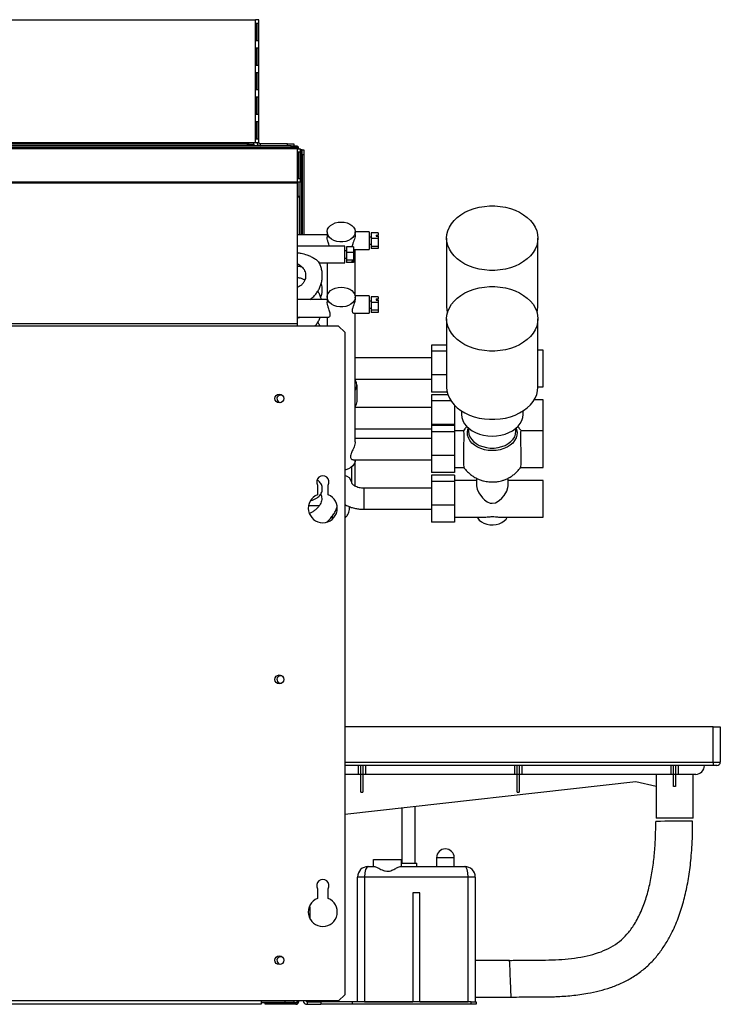
# Model space of a CAD drawing. Units: millimetres. Extents: x 376 to 4607, y 402 to 2585.
# Drawn here: x 3259 to 3658, y 1248 to 1808 of the extents above; entities that cross this region are included whole.
import ezdxf

# ---------------------------------------------------------------- set-up
doc = ezdxf.new("R2010")
doc.units = ezdxf.units.MM

msp = doc.modelspace()

# ---------------------------------------------------------------- linework, layer by layer
at = {"color": 7, "linetype": 'Continuous', "lineweight": 25}
for p, q in [((2995.07, 1808.49), (3393.47, 1808.49)), ((3393.47, 1738.49), (3393.47, 1808.49)), ((3395.27, 1808.49), (3393.47, 1808.49)), ((3393.7, 1806.49), (3395.26, 1806.49)), ((3393.7, 1796.49), (3393.7, 1806.49)), ((3394.26, 1806.49), (3394.26, 1796.49)), ((3395.26, 1806.49), (3395.26, 1796.49)), ((3395.27, 1738.49), (3395.27, 1808.49)), ((3395.26, 1796.49), (3393.7, 1796.49)), ((3393.7, 1792.49), (3395.26, 1792.49)), ((3393.7, 1782.49), (3393.7, 1792.49)), ((3394.26, 1792.49), (3394.26, 1782.49)), ((3395.26, 1792.49), (3395.26, 1782.49)), ((3395.26, 1782.49), (3393.7, 1782.49)), ((3393.7, 1778.49), (3395.26, 1778.49)), ((3393.7, 1768.49), (3393.7, 1778.49)), ((3394.26, 1778.49), (3394.26, 1768.49)), ((3395.26, 1778.49), (3395.26, 1768.49)), ((3395.26, 1768.49), (3393.7, 1768.49)), ((3393.7, 1764.49), (3395.26, 1764.49)), ((3393.7, 1754.49), (3393.7, 1764.49)), ((3394.26, 1764.49), (3394.26, 1754.49)), ((3395.26, 1764.49), (3395.26, 1754.49)), ((3395.26, 1754.49), (3393.7, 1754.49)), ((3393.7, 1750.49), (3395.26, 1750.49)), ((3393.7, 1740.49), (3393.7, 1750.49)), ((3394.26, 1750.49), (3394.26, 1740.49)), ((3395.26, 1750.49), (3395.26, 1740.49)), ((3395.26, 1740.49), (3393.7, 1740.49)), ((3413.74, 1736.69), (2974.81, 1736.69)), ((3413.74, 1735.69), (2974.81, 1735.69)), ((3392.47, 1738.39), (2996.07, 1738.39)), ((3388.94, 1737.59), (2999.61, 1737.59)), ((3259.67, 1738.29), (3269.67, 1738.29)), ((3259.67, 1737.6), (3259.67, 1738.29)), ((3259.67, 1738.17), (3269.67, 1738.17)), ((3269.67, 1737.6), (3259.67, 1737.6)), ((3269.67, 1738.29), (3269.67, 1737.6)), ((3270.57, 1738.29), (3280.57, 1738.29)), ((3270.57, 1737.6), (3270.57, 1738.29)), ((3270.57, 1738.17), (3280.57, 1738.17)), ((3280.57, 1737.6), (3270.57, 1737.6)), ((3280.57, 1738.29), (3280.57, 1737.6)), ((3281.47, 1738.29), (3291.47, 1738.29)), ((3281.47, 1737.6), (3281.47, 1738.29)), ((3281.47, 1738.17), (3291.47, 1738.17)), ((3291.47, 1737.6), (3281.47, 1737.6)), ((3291.47, 1738.29), (3291.47, 1737.6)), ((3292.37, 1738.29), (3302.37, 1738.29)), ((3292.37, 1737.6), (3292.37, 1738.29)), ((3292.37, 1738.17), (3302.37, 1738.17)), ((3302.37, 1737.6), (3292.37, 1737.6)), ((3302.37, 1738.29), (3302.37, 1737.6)), ((3303.27, 1738.29), (3313.27, 1738.29)), ((3303.27, 1737.6), (3303.27, 1738.29)), ((3303.27, 1738.17), (3313.27, 1738.17)), ((3313.27, 1737.6), (3303.27, 1737.6)), ((3313.27, 1738.29), (3313.27, 1737.6)), ((3314.17, 1738.29), (3324.17, 1738.29)), ((3314.17, 1737.6), (3314.17, 1738.29)), ((3314.17, 1738.17), (3324.17, 1738.17)), ((3324.17, 1737.6), (3314.17, 1737.6)), ((3324.17, 1738.29), (3324.17, 1737.6)), ((3325.07, 1738.29), (3335.07, 1738.29)), ((3325.07, 1737.6), (3325.07, 1738.29)), ((3325.07, 1738.17), (3335.07, 1738.17)), ((3335.07, 1737.6), (3325.07, 1737.6)), ((3335.07, 1738.29), (3335.07, 1737.6)), ((3335.97, 1738.29), (3345.97, 1738.29)), ((3335.97, 1737.6), (3335.97, 1738.29)), ((3335.97, 1738.17), (3345.97, 1738.17)), ((3345.97, 1737.6), (3335.97, 1737.6)), ((3345.97, 1738.29), (3345.97, 1737.6)), ((3346.87, 1738.29), (3356.87, 1738.29)), ((3346.87, 1737.6), (3346.87, 1738.29)), ((3346.87, 1738.17), (3356.87, 1738.17)), ((3356.87, 1737.6), (3346.87, 1737.6)), ((3356.87, 1738.29), (3356.87, 1737.6)), ((3357.77, 1738.29), (3367.77, 1738.29)), ((3357.77, 1737.6), (3357.77, 1738.29)), ((3357.77, 1738.17), (3367.77, 1738.17)), ((3367.77, 1737.6), (3357.77, 1737.6)), ((3367.77, 1738.29), (3367.77, 1737.6)), ((3368.67, 1738.29), (3378.67, 1738.29)), ((3368.67, 1737.6), (3368.67, 1738.29)), ((3368.67, 1738.17), (3378.67, 1738.17)), ((3378.67, 1737.6), (3368.67, 1737.6)), ((3378.67, 1738.29), (3378.67, 1737.6)), ((3379.57, 1738.29), (3389.57, 1738.29)), ((3379.57, 1737.6), (3379.57, 1738.29)), ((3379.57, 1738.17), (3389.57, 1738.17)), ((3389.57, 1737.6), (3379.57, 1737.6)), ((3388.94, 1736.69), (3388.94, 1737.59)), ((3388.94, 1737.59), (3392.47, 1737.59)), ((3389.57, 1738.29), (3389.57, 1737.6)), ((3392.47, 1738.39), (3392.47, 1738.49)), ((3392.47, 1738.49), (3393.47, 1738.49)), ((3392.47, 1737.59), (3392.47, 1738.39)), ((3392.47, 1737.59), (3392.47, 1736.69)), ((3392.49, 1736.99), (3392.49, 1738.49)), ((3392.49, 1736.99), (3392.49, 1736.69)), ((3393.47, 1738.49), (3395.27, 1738.49)), ((3396.07, 1737.69), (3396.07, 1736.69)), ((3411.74, 1737.69), (3396.07, 1737.69)), ((3411.74, 1736.69), (3411.74, 1737.69)), ((3411.74, 1737.69), (3415.27, 1737.69)), ((3413.74, 1735.69), (3413.74, 1736.69)), ((3413.74, 1736.69), (3417.27, 1736.69)), ((3417.27, 1735.69), (3413.74, 1735.69)), ((3415.27, 1737.69), (3415.27, 1736.69)), ((3417.27, 1736.69), (3417.27, 1735.69)), ((3417.27, 1735.69), (3417.27, 1734.89)), ((3417.27, 1735.09), (3418.07, 1735.09)), ((3417.27, 1734.89), (3417.27, 1716.03)), ((3417.27, 1734.89), (3419.07, 1734.89)), ((3418.07, 1734.89), (3418.07, 1735.09)), ((3419.07, 1716.03), (3419.07, 1734.89)), ((3419.27, 1734.29), (3419.07, 1734.29)), ((3420.07, 1734.29), (3419.27, 1734.29)), ((3420.07, 1734.29), (3421.07, 1734.29)), ((3420.07, 1731.47), (3420.07, 1734.29)), ((3421.07, 1734.29), (3421.07, 1731.47)), ((3419.06, 1732.96), (3417.5, 1732.96)), ((3417.5, 1732.96), (3417.5, 1717.96)), ((3418.07, 1717.96), (3418.07, 1732.96)), ((3419.06, 1717.96), (3419.06, 1732.96)), ((3420.07, 1731.47), (3420.07, 1685.95)), ((3421.07, 1731.47), (3420.07, 1731.47)), ((3421.07, 1731.47), (3421.07, 1685.95)), ((3417.5, 1717.96), (3419.06, 1717.96)), ((3417.27, 1716.03), (3417.27, 1715.46)), ((3419.07, 1716.03), (3417.27, 1716.03)), ((3417.27, 1715.46), (3417.27, 1635.22)), ((3418.07, 1716.03), (3418.07, 1708.92)), ((3418.25, 1713.16), (3418.07, 1713.16)), ((3418.25, 1708.22), (3418.25, 1713.16)), ((3418.25, 1708.22), (3418.25, 1685.95)), ((3434.25, 1685.95), (3417.27, 1685.95)), ((3434.25, 1687.56), (3434.25, 1684.56)), ((3458.25, 1687.61), (3450.25, 1687.61)), ((3450.25, 1686.15), (3450.25, 1687.56)), ((3458.25, 1687.61), (3458.25, 1677.61)), ((3459.25, 1684.61), (3458.25, 1684.61)), ((3463.25, 1687.07), (3459.25, 1687.07)), ((3459.25, 1687.07), (3459.25, 1683.81)), ((3463.25, 1683.81), (3459.25, 1683.81)), ((3459.25, 1683.81), (3459.25, 1679.35)), ((3462.25, 1685.79), (3463.25, 1685.79)), ((3462.25, 1685.79), (3462.25, 1685.09)), ((3462.25, 1685.09), (3463.25, 1685.09)), ((3463.25, 1687.07), (3463.25, 1685.79)), ((3463.25, 1685.09), (3463.25, 1685.79)), ((3463.25, 1685.09), (3463.25, 1683.81)), ((3463.25, 1683.81), (3463.25, 1679.35)), ((3502.25, 1684.03), (3502.25, 1645.14)), ((3554.25, 1645.14), (3554.25, 1684.03)), ((3444.25, 1679.48), (3417.27, 1679.48)), ((3444.25, 1675.96), (3444.25, 1679.48)), ((3449.25, 1679.19), (3445.25, 1679.19)), ((3445.25, 1679.19), (3445.25, 1675.92)), ((3449.25, 1679.19), (3449.25, 1675.92)), ((3449.25, 1677.69), (3449.43, 1677.63)), ((3449.43, 1677.61), (3458.25, 1677.61)), ((3450.25, 1651.23), (3450.25, 1677.61)), ((3458.25, 1680.61), (3459.25, 1680.61)), ((3463.25, 1679.35), (3459.25, 1679.35)), ((3459.25, 1679.35), (3459.25, 1678.15)), ((3463.25, 1678.15), (3459.25, 1678.15)), ((3463.25, 1679.35), (3463.25, 1678.15)), ((3445.25, 1676.73), (3444.25, 1676.73)), ((3444.25, 1669.98), (3444.25, 1675.96)), ((3444.25, 1672.73), (3445.25, 1672.73)), ((3449.25, 1675.92), (3445.25, 1675.92)), ((3445.25, 1675.92), (3445.25, 1671.46)), ((3449.25, 1675.92), (3449.25, 1671.46)), ((3418.25, 1668.89), (3418.25, 1667.88)), ((3429.75, 1669.98), (3444.25, 1669.98)), ((3434.25, 1669.98), (3434.25, 1650.47)), ((3449.25, 1671.46), (3445.25, 1671.46)), ((3445.25, 1671.46), (3445.25, 1670.27)), ((3449.25, 1670.27), (3445.25, 1670.27)), ((3448.25, 1670.99), (3449.25, 1670.99)), ((3448.25, 1670.99), (3448.25, 1670.73)), ((3448.25, 1670.73), (3449.25, 1670.73)), ((3449.25, 1671.46), (3449.25, 1670.99)), ((3449.25, 1670.73), (3449.25, 1670.99)), ((3449.25, 1670.73), (3449.25, 1670.27)), ((3434.25, 1649.11), (3417.27, 1649.11)), ((3434.25, 1650.47), (3434.25, 1647.64)), ((3458.25, 1651.23), (3450.18, 1651.23)), ((3450.25, 1649.77), (3450.25, 1650.47)), ((3458.25, 1651.23), (3458.25, 1641.23)), ((3463.25, 1650.69), (3459.25, 1650.69)), ((3459.25, 1650.69), (3459.25, 1647.43)), ((3462.25, 1649.41), (3463.25, 1649.41)), ((3462.25, 1649.41), (3462.25, 1648.71)), ((3463.25, 1650.69), (3463.25, 1649.41)), ((3463.25, 1648.71), (3463.25, 1649.41)), ((3459.25, 1648.23), (3458.25, 1648.23)), ((3458.25, 1644.23), (3459.25, 1644.23)), ((3463.25, 1647.43), (3459.25, 1647.43)), ((3459.25, 1647.43), (3459.25, 1642.96)), ((3462.25, 1648.71), (3463.25, 1648.71)), ((3463.25, 1648.71), (3463.25, 1647.43)), ((3463.25, 1647.43), (3463.25, 1642.96)), ((3417.27, 1639.11), (3435.08, 1639.11)), ((3434.25, 1639.11), (3434.25, 1633.95)), ((3449.43, 1641.23), (3458.25, 1641.23)), ((3450.25, 1568.1), (3450.25, 1641.23)), ((3463.25, 1642.96), (3459.25, 1642.96)), ((3459.25, 1642.96), (3459.25, 1641.77)), ((3463.25, 1641.77), (3459.25, 1641.77)), ((3463.25, 1642.96), (3463.25, 1641.77)), ((3502.25, 1638.1), (3502.25, 1599.21)), ((3554.25, 1599.21), (3554.25, 1638.1)), ((3417.27, 1635.22), (2971.27, 1635.22)), ((3417.27, 1633.95), (2971.27, 1633.95)), ((3417.27, 1635.22), (3417.27, 1633.95)), ((3440.74, 1633.95), (3417.27, 1633.95)), ((3444.27, 1630.41), (3440.74, 1633.95)), ((3444.27, 1630.41), (3444.27, 1253.03)), ((3502.25, 1623.16), (3493.75, 1623.16)), ((3493.75, 1623.16), (3493.75, 1619.58)), ((3493.75, 1615.78), (3450.25, 1615.78)), ((3502.25, 1619.58), (3493.75, 1619.58)), ((3493.75, 1619.58), (3493.75, 1606.19)), ((3557.25, 1620.26), (3554.25, 1620.26)), ((3557.25, 1599.3), (3557.25, 1620.26)), ((3502.25, 1606.19), (3493.75, 1606.19)), ((3493.75, 1606.19), (3493.75, 1596.4)), ((3450.25, 1603.78), (3493.75, 1603.78)), ((3451.25, 1591.04), (3451.25, 1600.23)), ((3554.25, 1599.3), (3557.25, 1599.3)), ((3502.56, 1596.4), (3493.75, 1596.4)), ((3502.98, 1594.88), (3493.75, 1594.88)), ((3493.75, 1594.88), (3493.75, 1591.29)), ((3493.75, 1587.5), (3450.25, 1587.5)), ((3504.78, 1591.29), (3493.75, 1591.29)), ((3493.75, 1591.29), (3493.75, 1577.91)), ((3506.75, 1588.87), (3506.75, 1577.91)), ((3557.25, 1591.97), (3552.15, 1591.97)), ((3557.25, 1574.33), (3557.25, 1591.97)), ((3510.75, 1585.61), (3510.75, 1583.65)), ((3545.75, 1583.65), (3545.75, 1585.61)), ((3506.75, 1577.91), (3493.75, 1577.91)), ((3493.75, 1577.91), (3493.75, 1577.24)), ((3506.75, 1577.24), (3493.75, 1577.24)), ((3493.75, 1577.24), (3493.75, 1573.65)), ((3506.75, 1577.91), (3506.75, 1577.24)), ((3506.75, 1577.24), (3506.75, 1573.65)), ((3450.25, 1575.5), (3493.75, 1575.5)), ((3506.75, 1573.65), (3493.75, 1573.65)), ((3493.75, 1573.65), (3493.75, 1560.27)), ((3511.86, 1574.33), (3506.75, 1574.33)), ((3506.75, 1573.65), (3506.75, 1560.27)), ((3514.75, 1575.78), (3514.75, 1574.01)), ((3541.75, 1574.01), (3541.75, 1575.78)), ((3557.25, 1574.33), (3544.64, 1574.33)), ((3557.25, 1553.37), (3557.25, 1574.33)), ((3493.75, 1569.85), (3450.25, 1569.85)), ((3506.75, 1560.27), (3493.75, 1560.27)), ((3493.75, 1560.27), (3493.75, 1550.47)), ((3506.75, 1560.27), (3506.75, 1550.47)), ((3448.25, 1544.76), (3448.25, 1553.75)), ((3449.02, 1557.85), (3493.75, 1557.85)), ((3450.25, 1557.49), (3450.25, 1557.85)), ((3450.25, 1542.73), (3450.25, 1557.49)), ((3506.75, 1550.47), (3493.75, 1550.47)), ((3506.75, 1548.95), (3493.75, 1548.95)), ((3493.75, 1548.95), (3493.75, 1545.37)), ((3506.75, 1553.37), (3512.16, 1553.37)), ((3506.75, 1548.95), (3506.75, 1545.37)), ((3544.34, 1553.37), (3557.25, 1553.37)), ((3428.77, 1543.39), (3428.77, 1537.88)), ((3434.77, 1537.88), (3434.77, 1543.39)), ((3506.75, 1545.37), (3493.75, 1545.37)), ((3493.75, 1545.37), (3493.75, 1531.98)), ((3519.25, 1546.05), (3506.75, 1546.05)), ((3506.75, 1545.37), (3506.75, 1531.98)), ((3519.25, 1547.27), (3519.25, 1542.98)), ((3537.25, 1542.98), (3537.25, 1547.27)), ((3557.25, 1546.05), (3537.25, 1546.05)), ((3557.25, 1525.09), (3557.25, 1546.05)), ((3493.75, 1541.57), (3455.25, 1541.57)), ((3429.73, 1531.59), (3423.64, 1531.59)), ((3506.75, 1531.98), (3493.75, 1531.98)), ((3493.75, 1531.98), (3493.75, 1522.18)), ((3506.75, 1531.98), (3506.75, 1522.18)), ((3447, 1530.37), (3447, 1531.05)), ((3455.25, 1529.57), (3493.75, 1529.57)), ((3506.75, 1522.18), (3493.75, 1522.18)), ((3506.75, 1525.09), (3523.18, 1525.09)), ((3533.32, 1525.09), (3557.25, 1525.09)), ((3654.07, 1405.59), (3444.27, 1405.59)), ((3654.07, 1385.59), (3654.07, 1405.59)), ((3654.07, 1405.59), (3658.07, 1405.59)), ((3658.07, 1405.59), (3658.07, 1385.59)), ((3654.07, 1385.59), (3658.07, 1385.59)), ((3654.07, 1385.59), (3654.07, 1383.59)), ((3654.07, 1383.59), (3444.27, 1383.59)), ((3451.89, 1383.59), (3451.89, 1378.59)), ((3453.52, 1378.59), (3453.52, 1383.59)), ((3454.62, 1383.59), (3454.62, 1378.59)), ((3456.25, 1378.59), (3456.25, 1383.59)), ((3540.89, 1383.59), (3540.89, 1378.59)), ((3542.52, 1378.59), (3542.52, 1383.59)), ((3543.62, 1383.59), (3543.62, 1378.59)), ((3545.25, 1378.59), (3545.25, 1383.59)), ((3629.89, 1383.59), (3629.89, 1378.59)), ((3631.52, 1378.59), (3631.52, 1383.59)), ((3632.62, 1383.59), (3632.62, 1378.59)), ((3634.25, 1378.59), (3634.25, 1383.59)), ((3656.07, 1383.59), (3654.07, 1383.59)), ((3451.89, 1378.59), (3444.27, 1378.59)), ((3610.05, 1374.25), (3444.27, 1355.74)), ((3453.52, 1378.59), (3451.89, 1378.59)), ((3454.62, 1378.59), (3453.52, 1378.59)), ((3453.52, 1368.44), (3453.52, 1378.59)), ((3456.25, 1378.59), (3454.62, 1378.59)), ((3454.62, 1378.59), (3454.62, 1368.44)), ((3540.89, 1378.59), (3456.25, 1378.59)), ((3542.52, 1378.59), (3540.89, 1378.59)), ((3543.62, 1378.59), (3542.52, 1378.59)), ((3542.52, 1368.44), (3542.52, 1378.59)), ((3545.25, 1378.59), (3543.62, 1378.59)), ((3543.62, 1378.59), (3543.62, 1368.44)), ((3629.89, 1378.59), (3545.25, 1378.59)), ((3621.6, 1371.71), (3610.05, 1374.25)), ((3621.6, 1378.59), (3621.6, 1371.71)), ((3631.52, 1378.59), (3629.89, 1378.59)), ((3632.62, 1378.59), (3631.52, 1378.59)), ((3631.52, 1371.76), (3631.52, 1378.59)), ((3634.25, 1378.59), (3632.62, 1378.59)), ((3632.62, 1378.59), (3632.62, 1371.76)), ((3644.07, 1378.59), (3634.25, 1378.59)), ((3642.57, 1353.59), (3642.57, 1378.59)), ((3621.57, 1371.71), (3621.57, 1353.59)), ((3453.52, 1368.44), (3454.62, 1368.44)), ((3542.52, 1368.44), (3543.62, 1368.44)), ((3476.82, 1359.37), (3476.82, 1328.09)), ((3484.32, 1328.09), (3484.32, 1360.21)), ((3642.57, 1353.59), (3621.57, 1353.59)), ((3460.57, 1326.09), (3460.57, 1330.09)), ((3460.57, 1330.09), (3476.57, 1330.09)), ((3476.57, 1326.09), (3476.57, 1330.09)), ((3496.57, 1331.09), (3496.57, 1326.09)), ((3506.57, 1326.09), (3506.57, 1331.09)), ((3457.57, 1326.09), (3461.15, 1326.09)), ((3475.99, 1326.09), (3512.57, 1326.09)), ((3476.57, 1328.09), (3485.32, 1328.09)), ((3485.32, 1326.09), (3485.32, 1328.09)), ((3451.57, 1249.09), (3451.57, 1320.09)), ((3455.57, 1320.09), (3451.57, 1320.09)), ((3455.57, 1320.09), (3455.57, 1249.09)), ((3514.57, 1320.09), (3455.57, 1320.09)), ((3514.57, 1249.09), (3514.57, 1320.09)), ((3518.57, 1320.09), (3514.57, 1320.09)), ((3518.57, 1320.09), (3518.57, 1249.09)), ((3428.77, 1313.39), (3428.77, 1307.88)), ((3434.77, 1307.88), (3434.77, 1313.39)), ((3483.07, 1311.09), (3483.07, 1249.09)), ((3487.07, 1311.09), (3483.07, 1311.09)), ((3487.07, 1249.09), (3487.07, 1311.09)), ((3424.57, 1303.09), (3424.05, 1303.09)), ((3424.5, 1304.09), (3424.57, 1304.09)), ((3424.57, 1304.09), (3424.57, 1304.22)), ((3424.57, 1296.17), (3424.57, 1303.09)), ((3538.14, 1272.59), (3518.57, 1272.59)), ((3440.74, 1249.49), (3444.27, 1253.03)), ((3518.57, 1251.59), (3539, 1251.59)), ((3396.77, 1249.49), (2991.77, 1249.49)), ((3396.77, 1247.69), (2991.77, 1247.69)), ((3440.74, 1249.49), (3396.77, 1249.49)), ((3396.77, 1249.49), (3396.77, 1247.69)), ((3410.27, 1248.69), (3396.77, 1248.69)), ((3396.77, 1248.59), (3415.07, 1248.59)), ((3398.87, 1247.59), (3398.87, 1248.39)), ((3398.87, 1248.39), (3402.41, 1248.39)), ((3402.41, 1247.59), (3398.87, 1247.59)), ((3402.41, 1248.39), (3402.41, 1247.59)), ((3416.47, 1248.39), (3402.41, 1248.39)), ((3416.47, 1247.59), (3402.41, 1247.59)), ((3415.27, 1248.69), (3410.27, 1248.69)), ((3415.07, 1248.69), (3415.07, 1248.59)), ((3415.27, 1249.49), (3415.27, 1248.69)), ((3416.47, 1248.39), (3416.47, 1247.59)), ((3417.27, 1249.19), (3417.27, 1249.49)), ((3418.07, 1249.19), (3417.27, 1249.19)), ((3418.07, 1249.19), (3418.07, 1249.49)), ((3422.83, 1249.09), (3422.83, 1247.59)), ((3422.83, 1249.09), (3430.57, 1249.09)), ((3422.83, 1247.59), (3430.57, 1247.59)), ((3430.57, 1249.09), (3430.57, 1247.59)), ((3448.57, 1249.09), (3430.57, 1249.09)), ((3448.57, 1247.59), (3430.57, 1247.59)), ((3448.57, 1249.09), (3448.57, 1247.59)), ((3516.24, 1249.09), (3448.57, 1249.09)), ((3516.24, 1247.59), (3448.57, 1247.59)), ((3455.57, 1249.09), (3483.07, 1249.09)), ((3487.07, 1249.09), (3514.57, 1249.09)), ((3516.24, 1247.59), (3516.24, 1249.09)), ((3516.24, 1249.09), (3519.07, 1249.09)), ((3519.07, 1247.59), (3516.24, 1247.59)), ((3519.07, 1249.09), (3519.07, 1247.59))]:
    msp.add_line(p, q, dxfattribs=at)
at = {"color": 8, "linetype": 'Continuous', "lineweight": 25}
for p, q in [((3417.27, 1734.89), (2972.07, 1734.89)), ((3392.47, 1736.99), (3392.49, 1736.99)), ((3419.27, 1734.29), (3419.27, 1685.95)), ((3417.27, 1716.03), (2972.07, 1716.03)), ((3417.27, 1715.46), (2972.07, 1715.46)), ((3419.27, 1668.21), (3419.27, 1667.68)), ((3455.25, 1529.57), (3455.25, 1541.57)), ((3437.25, 1524.03), (3437.25, 1525.75)), ((3444.27, 1385.59), (3654.07, 1385.59)), ((3506.57, 1331.09), (3496.57, 1331.09)), ((3410.27, 1248.69), (3410.27, 1249.49))]:
    msp.add_line(p, q, dxfattribs=at)
at = {"color": 7, "linetype": 'Continuous', "lineweight": 25, "flags": 128}
for points in [[(3554.25, 1684.03), (3554.08, 1681.89), (3553.55, 1679.79), (3552.68, 1677.74), (3551.49, 1675.78), (3549.97, 1673.92), (3548.17, 1672.21), (3546.09, 1670.65), (3543.78, 1669.28), (3541.25, 1668.1), (3538.55, 1667.15), (3535.71, 1666.41), (3532.77, 1665.92), (3529.76, 1665.67), (3526.74, 1665.67), (3523.74, 1665.92), (3520.79, 1666.41), (3517.95, 1667.15), (3515.25, 1668.1), (3512.73, 1669.28), (3510.41, 1670.65), (3508.33, 1672.21), (3506.53, 1673.92), (3505.02, 1675.78), (3503.82, 1677.74), (3502.95, 1679.79), (3502.43, 1681.89), (3502.25, 1684.03), (3502.43, 1686.16), (3502.95, 1688.27), (3503.82, 1690.31), (3505.02, 1692.28), (3506.53, 1694.13), (3508.33, 1695.84), (3510.41, 1697.4), (3512.73, 1698.77), (3515.25, 1699.95), (3517.95, 1700.91), (3520.79, 1701.64), (3523.74, 1702.13), (3526.74, 1702.38), (3529.76, 1702.38), (3532.77, 1702.13), (3535.71, 1701.64), (3538.55, 1700.91), (3541.25, 1699.95), (3543.78, 1698.77), (3546.09, 1697.4), (3548.17, 1695.84), (3549.97, 1694.13), (3551.49, 1692.28), (3552.68, 1690.31), (3553.55, 1688.27), (3554.08, 1686.16), (3554.25, 1684.03)], [(3442.25, 1693.22), (3443.97, 1693.09), (3445.61, 1692.7), (3447.09, 1692.07), (3448.35, 1691.22), (3449.32, 1690.21), (3449.96, 1689.08), (3450.24, 1687.87), (3450.15, 1686.65), (3449.68, 1685.47), (3448.87, 1684.39), (3447.75, 1683.46), (3446.38, 1682.72), (3444.81, 1682.2), (3443.12, 1681.94), (3441.39, 1681.94), (3439.7, 1682.2), (3438.13, 1682.72), (3436.75, 1683.46), (3435.63, 1684.39), (3434.82, 1685.47), (3434.36, 1686.65), (3434.26, 1687.87), (3434.54, 1689.08), (3435.18, 1690.21), (3436.15, 1691.22), (3437.41, 1692.07), (3438.89, 1692.7), (3440.53, 1693.09), (3442.25, 1693.22)], [(3442.25, 1656.13), (3443.97, 1656), (3445.61, 1655.61), (3447.09, 1654.98), (3448.35, 1654.14), (3449.32, 1653.12), (3449.96, 1651.99), (3450.24, 1650.78), (3450.15, 1649.56), (3449.68, 1648.38), (3448.87, 1647.3), (3447.75, 1646.37), (3446.38, 1645.63), (3444.81, 1645.11), (3443.12, 1644.85), (3441.39, 1644.85), (3439.7, 1645.11), (3438.13, 1645.63), (3436.75, 1646.37), (3435.63, 1647.3), (3434.82, 1648.38), (3434.36, 1649.56), (3434.26, 1650.78), (3434.54, 1651.99), (3435.18, 1653.12), (3436.15, 1654.14), (3437.41, 1654.98), (3438.89, 1655.61), (3440.53, 1656), (3442.25, 1656.13)], [(3554.25, 1638.1), (3554.08, 1635.96), (3553.55, 1633.86), (3552.68, 1631.81), (3551.49, 1629.85), (3549.97, 1627.99), (3548.17, 1626.28), (3546.09, 1624.72), (3543.78, 1623.35), (3541.25, 1622.17), (3538.55, 1621.21), (3535.71, 1620.48), (3532.77, 1619.99), (3529.76, 1619.74), (3526.74, 1619.74), (3523.74, 1619.99), (3520.79, 1620.48), (3517.95, 1621.21), (3515.25, 1622.17), (3512.73, 1623.35), (3510.41, 1624.72), (3508.33, 1626.28), (3506.53, 1627.99), (3505.02, 1629.85), (3503.82, 1631.81), (3502.95, 1633.86), (3502.43, 1635.96), (3502.25, 1638.1), (3502.43, 1640.23), (3502.95, 1642.34), (3503.82, 1644.38), (3505.02, 1646.35), (3506.53, 1648.2), (3508.33, 1649.91), (3510.41, 1651.47), (3512.73, 1652.84), (3515.25, 1654.02), (3517.95, 1654.98), (3520.79, 1655.71), (3523.74, 1656.2), (3526.74, 1656.45), (3529.76, 1656.45), (3532.77, 1656.2), (3535.71, 1655.71), (3538.55, 1654.98), (3541.25, 1654.02), (3543.78, 1652.84), (3546.09, 1651.47), (3548.17, 1649.91), (3549.97, 1648.2), (3551.49, 1646.35), (3552.68, 1644.38), (3553.55, 1642.34), (3554.08, 1640.23), (3554.25, 1638.1)], [(3502.25, 1645.14), (3502.43, 1643), (3502.73, 1641.62)], [(3553.77, 1641.62), (3554.08, 1643), (3554.25, 1645.14)], [(3502.25, 1599.21), (3502.43, 1597.07), (3502.95, 1594.97), (3503.82, 1592.92), (3505.02, 1590.96), (3506.53, 1589.1), (3508.33, 1587.39), (3510.41, 1585.83), (3512.73, 1584.46), (3515.25, 1583.28), (3517.95, 1582.32), (3520.79, 1581.59), (3523.74, 1581.1), (3526.74, 1580.85), (3529.76, 1580.85), (3532.77, 1581.1), (3535.71, 1581.59), (3538.55, 1582.32), (3541.25, 1583.28), (3543.78, 1584.46), (3546.09, 1585.83), (3548.17, 1587.39), (3549.97, 1589.1), (3551.49, 1590.96), (3552.68, 1592.92), (3553.55, 1594.97), (3554.08, 1597.07), (3554.25, 1599.21)], [(3510.75, 1583.65), (3510.93, 1581.89), (3511.46, 1580.16), (3512.33, 1578.51), (3513.53, 1576.96), (3515.03, 1575.55), (3516.79, 1574.3), (3518.79, 1573.24), (3520.98, 1572.39), (3523.32, 1571.78), (3525.76, 1571.4), (3528.25, 1571.28), (3530.74, 1571.4), (3533.18, 1571.78), (3535.52, 1572.39), (3537.71, 1573.24), (3539.71, 1574.3), (3541.48, 1575.55), (3542.97, 1576.96), (3544.17, 1578.51), (3545.04, 1580.16), (3545.57, 1581.89), (3545.75, 1583.65), (3545.75, 1583.65)], [(3450.25, 1557.49), (3450.15, 1556.57), (3449.68, 1555.39), (3448.87, 1554.31), (3447.75, 1553.38), (3446.38, 1552.64), (3444.81, 1552.13), (3444.27, 1552.01)], [(3519.25, 1542.98), (3519.6, 1541.01), (3520.56, 1538.9), (3522.6, 1536.13), (3523.87, 1534.91), (3525.34, 1533.87), (3527.14, 1533.13), (3528.25, 1533), (3530.02, 1533.32), (3532.24, 1534.59), (3533.69, 1535.9), (3534.97, 1537.42), (3536.48, 1539.94), (3537.16, 1541.99), (3537.25, 1542.98), (3537.25, 1542.98)], [(3519.7, 1525.09), (3519.98, 1524.57), (3520.86, 1523.45), (3522.05, 1522.47), (3523.49, 1521.68), (3525.13, 1521.12), (3526.89, 1520.79), (3528.71, 1520.73), (3530.51, 1520.92), (3532.21, 1521.37), (3533.76, 1522.05), (3535.08, 1522.94), (3536.12, 1524), (3536.8, 1525.09)]]:
    msp.add_lwpolyline(points, dxfattribs=at)
at = {"color": 8, "linetype": 'Continuous', "lineweight": 25, "flags": 128}
for points in [[(3528.25, 1563.01), (3525.99, 1563.14), (3523.78, 1563.53), (3521.69, 1564.15), (3519.77, 1565.01), (3518.07, 1566.08), (3516.63, 1567.32), (3515.5, 1568.71), (3514.69, 1570.22), (3514.24, 1571.79), (3514.15, 1573.39), (3514.42, 1574.99), (3514.75, 1575.91)], [(3514.75, 1574.01), (3514.94, 1572.44), (3515.48, 1570.91), (3516.38, 1569.47), (3517.6, 1568.15), (3519.11, 1566.99), (3520.87, 1566.02), (3522.83, 1565.27), (3524.94, 1564.76), (3527.14, 1564.5), (3529.37, 1564.5), (3531.57, 1564.76), (3533.67, 1565.27), (3535.63, 1566.02), (3537.39, 1566.99), (3538.9, 1568.15), (3540.12, 1569.47), (3541.02, 1570.91), (3541.57, 1572.44), (3541.75, 1574.01), (3541.75, 1574.01)], [(3541.75, 1575.91), (3542.08, 1574.99), (3542.36, 1573.39), (3542.26, 1571.79), (3541.81, 1570.22), (3541, 1568.71), (3539.87, 1567.32), (3538.43, 1566.08), (3536.73, 1565.01), (3534.81, 1564.15), (3532.72, 1563.53), (3530.52, 1563.14), (3528.25, 1563.01)], [(3447, 1530.38), (3446.99, 1530.6), (3446.87, 1531.15)]]:
    msp.add_lwpolyline(points, dxfattribs=at)
at = {"color": 7, "linetype": 'Continuous', "lineweight": 25}
for centre in [(3407.02, 1592.69), (3407.02, 1432.69), (3407.02, 1272.69)]:
    msp.add_circle(centre, 2.5, dxfattribs=at)
for centre, radius, start, end in [((3396.07, 1738.49), 1.8, 180, 270), ((3396.07, 1738.49), 0.8, 180, 270), ((3416.47, 1735.09), 1.6, 0, 60), ((3417.37, 1708.39), 0.895, 263.4197, 348.7224), ((3446.38, 1600.23), 4.85, 323.0375, 36.9625), ((3407.77, 1592.59), 2.1, 58.899, 285.9117), ((3446.28, 1591.12), 4.97, 323.0184, 359.1178), ((3431.77, 1545.19), 3.5, 328.9973, 211.0027), ((3431.77, 1530.19), 8.25, 111.3237, 68.6763), ((3407.77, 1432.59), 2.1, 58.899, 285.9117), ((3656.07, 1385.59), 2, 270, 0), ((3644.07, 1383.59), 5, 270, 0), ((3633.41, 1085.64), 266.34, 88.0831, 92.6019), ((3501.57, 1331.09), 5, 0, 180), ((3457.57, 1320.09), 6, 90, 180), ((3512.57, 1320.09), 6, 0, 90), ((3431.77, 1315.19), 3.5, 328.9973, 211.0027), ((3431.77, 1300.19), 8.25, 111.3237, 68.6763), ((3407.77, 1272.59), 2.1, 58.899, 285.9117), ((3416.47, 1249.19), 1.6, 270, 0), ((3416.47, 1249.19), 0.8, 270, 0), ((3422.83, 1249.85), 2.26, 189.1658, 270), ((3422.83, 1249.85), 0.76, 208.2737, 270)]:
    msp.add_arc(centre, radius, start, end, dxfattribs=at)
at = {"color": 8, "linetype": 'Continuous', "lineweight": 25}
msp.add_arc((3443.54, 1544.03), 4.78, 9.7457, 81.1709, dxfattribs=at)
at = {"color": 7, "linetype": 'Continuous', "lineweight": 25}
for centre, major_axis, ratio, start_param, end_param in [((3632.07, 1368.19), (10.5, 0), 0.340428, 1.518391, 1.623201), ((3457.57, 1320.09), (0, 6), 0.333333, 0, 1.570796), ((3512.57, 1320.09), (0, 6), 0.333333, 4.712389, 6.283185), ((3538.57, 1262.09), (-0.43, 10.5), 0.000592, 3.142936, 6.297597)]:
    msp.add_ellipse(centre, major_axis=major_axis, ratio=ratio, start_param=start_param, end_param=end_param, dxfattribs=at)
for points, knots in [([(3435.52, 1679.48), (3435.49, 1679.6), (3435.35, 1680.16), (3434.93, 1681.34), (3434.45, 1682.9), (3434.26, 1684), (3434.25, 1684.48), (3434.25, 1684.56)], [0, 0, 0, 0, 0.071722, 0.338797, 0.646939, 0.942765, 1, 1, 1, 1]), ([(3450.25, 1686.15), (3450.22, 1685.76), (3450.16, 1684.97), (3449.75, 1683.51), (3449.17, 1681.91), (3448.69, 1680.45), (3448.46, 1679.46), (3448.5, 1679.19), (3448.5, 1679.19)], [0, 0, 0, 0, 0.192315, 0.384024, 0.591226, 0.826141, 0.999974, 1, 1, 1, 1]), ([(3417.27, 1675.78), (3417.3, 1675.78), (3418.02, 1675.71), (3419.84, 1675.38), (3422.31, 1674.71), (3424.72, 1673.74), (3426.68, 1672.73), (3428.26, 1671.68), (3429.17, 1670.88), (3429.54, 1670.47), (3429.57, 1670.36), (3429.58, 1670.34)], [0, 0, 0, 0, 0.005442, 0.147584, 0.37864, 0.526854, 0.6778, 0.832839, 0.926687, 0.98511, 1, 1, 1, 1]), ([(3417.24, 1669.37), (3417.45, 1669.3), (3418.13, 1669.06), (3419.16, 1668.37), (3420.26, 1667.35), (3421.12, 1666.14), (3421.72, 1664.79), (3422.02, 1663.34), (3422.01, 1661.87), (3421.68, 1660.41), (3421.05, 1659.05), (3420.15, 1657.82), (3419, 1656.82), (3418, 1656.18), (3417.37, 1655.97), (3417.24, 1655.93)], [0, 0, 0, 0, 0.035471, 0.118893, 0.202774, 0.287335, 0.372744, 0.459047, 0.546089, 0.633487, 0.720579, 0.806974, 0.892504, 0.977202, 1, 1, 1, 1]), ([(3420.06, 1667.47), (3419.91, 1667.52), (3419.04, 1667.8), (3418.08, 1667.99), (3417.27, 1668.06), (3417.24, 1668.06)], [0, 0, 0, 0, 0.1637531, 0.9682335, 1, 1, 1, 1]), ([(3424.47, 1649.11), (3425.05, 1649.55), (3426.24, 1650.47), (3427.79, 1652.15), (3429.13, 1654.03), (3430.19, 1656.08), (3430.95, 1658.24), (3431.41, 1660.48), (3431.55, 1662.76), (3431.38, 1665.04), (3430.88, 1667.27), (3430.27, 1669.05), (3429.73, 1670.02), (3429.56, 1670.32)], [0, 0, 0, 0, 0.0911187, 0.1877223, 0.2841895, 0.3805078, 0.4766776, 0.5727105, 0.6686314, 0.7644757, 0.8602779, 0.9560771, 1, 1, 1, 1]), ([(3421.53, 1660.19), (3421.06, 1660.4), (3419.88, 1660.93), (3418.43, 1661.36), (3417.45, 1661.49), (3417.24, 1661.51)], [0, 0, 0, 0, 0.342971, 0.860888, 1, 1, 1, 1]), ([(3430.57, 1650.32), (3430.74, 1650.73), (3431.16, 1651.72), (3431.48, 1653.42), (3431.53, 1655.3), (3431.33, 1656.92), (3431.01, 1657.86), (3430.89, 1658.21)], [0, 0, 0, 0, 0.16186, 0.399632, 0.632757, 0.863236, 1, 1, 1, 1]), ([(3430.95, 1649.11), (3430.91, 1649.27), (3430.73, 1650.17), (3430.06, 1651.73), (3429.41, 1653.15), (3428.94, 1653.8), (3428.91, 1653.82)], [0, 0, 0, 0, 0.094331, 0.536874, 0.979609, 1, 1, 1, 1]), ([(3450.25, 1649.77), (3450.22, 1649.37), (3450.16, 1648.59), (3449.74, 1647.12), (3449.18, 1645.54), (3448.66, 1644.03), (3448.44, 1642.76), (3448.57, 1641.9), (3448.95, 1641.33), (3449.26, 1641.28), (3449.43, 1641.25)], [0, 0, 0, 0, 0.125566, 0.250737, 0.386024, 0.539405, 0.652904, 0.76664, 0.877978, 1, 1, 1, 1]), ([(3435.08, 1639.14), (3435.1, 1639.13), (3435.32, 1639.05), (3435.73, 1639.39), (3436.04, 1640.14), (3436, 1641.2), (3435.66, 1642.45), (3435.14, 1643.91), (3434.58, 1645.55), (3434.28, 1646.86), (3434.26, 1647.48), (3434.25, 1647.64)], [0, 0, 0, 0, 0.01961, 0.169789, 0.288369, 0.407453, 0.517163, 0.642862, 0.793402, 0.943765, 1, 1, 1, 1]), ([(3418.87, 1639.11), (3418.48, 1638.84), (3417.97, 1638.49), (3417.37, 1638.29), (3417.24, 1638.25)], [0, 0, 0, 0, 0.7757005, 1, 1, 1, 1]), ([(3427.23, 1633.95), (3427.41, 1634.13), (3428.12, 1634.87), (3429.1, 1636.37), (3429.98, 1637.92), (3430.3, 1638.88), (3430.38, 1639.11)], [0, 0, 0, 0, 0.123502, 0.501725, 0.879364, 1, 1, 1, 1]), ([(3430.09, 1633.95), (3430.08, 1633.98), (3429.8, 1634.73), (3429.41, 1635.47), (3428.94, 1636.12), (3428.91, 1636.15)], [0, 0, 0, 0, 0.041539, 0.957801, 1, 1, 1, 1]), ([(3513.82, 1576.78), (3513.44, 1576.37), (3512.7, 1575.59), (3512.12, 1574.69), (3511.85, 1574.26)], [0, 0, 0, 0, 0.527466, 1, 1, 1, 1]), ([(3544.69, 1574.2), (3544.52, 1574.48), (3543.96, 1575.41), (3543.23, 1576.21), (3542.72, 1576.77)], [0, 0, 0, 0, 0.305266, 1, 1, 1, 1]), ([(3511.86, 1574.33), (3511.86, 1574.33), (3511.88, 1574.53), (3511.96, 1573.83), (3512.01, 1572.58), (3512.02, 1570.75), (3511.99, 1568.48), (3511.89, 1565.04), (3511.8, 1561.46), (3511.77, 1558.15), (3511.82, 1555.51), (3511.95, 1553.83), (3512.07, 1553.61), (3512.12, 1553.52)], [0, 0, 0, 0, 0.000372, 0.110476, 0.22072, 0.256691, 0.366746, 0.476794, 0.587007, 0.697191, 0.807157, 0.917066, 1, 1, 1, 1]), ([(3544.38, 1553.55), (3544.41, 1553.56), (3544.51, 1553.58), (3544.64, 1554.85), (3544.73, 1557.19), (3544.73, 1560.34), (3544.65, 1563.87), (3544.55, 1567.39), (3544.49, 1569.84), (3544.49, 1570.98), (3544.49, 1571.26)], [0, 0, 0, 0, 0.062736, 0.211337, 0.35962, 0.507499, 0.655307, 0.803372, 0.951627, 1, 1, 1, 1]), ([(3544.49, 1571.26), (3544.49, 1572), (3544.51, 1573.47), (3544.6, 1574.38), (3544.63, 1574.23), (3544.64, 1574.2)], [0, 0, 0, 0, 0.429128, 0.858227, 1, 1, 1, 1]), ([(3450.25, 1568.1), (3450.21, 1567.64), (3450.14, 1566.74), (3449.57, 1565.08), (3448.77, 1563.25), (3447.97, 1561.54), (3447.51, 1560.05), (3447.55, 1559.01), (3448.01, 1558.21), (3448.61, 1557.79), (3448.95, 1557.9), (3449.02, 1557.92)], [0, 0, 0, 0, 0.118393, 0.236328, 0.365332, 0.520386, 0.622016, 0.724321, 0.815946, 0.965011, 1, 1, 1, 1]), ([(3512.09, 1553.5), (3512.17, 1553.36), (3512.66, 1552.57), (3513.79, 1551.29), (3515.46, 1549.7), (3517.31, 1548.33), (3519.29, 1547.2), (3521.31, 1546.34), (3523.14, 1545.78), (3524.78, 1545.43), (3526.42, 1545.2), (3527.59, 1545.17), (3528.25, 1545.15)], [0, 0, 0, 0, 0.025502, 0.147275, 0.26922, 0.391071, 0.512097, 0.630191, 0.737532, 0.814969, 0.895836, 1, 1, 1, 1]), ([(3528.25, 1545.15), (3529.11, 1545.18), (3530.31, 1545.22), (3532.08, 1545.5), (3533.59, 1545.84), (3535.36, 1546.41), (3537.16, 1547.18), (3538.96, 1548.19), (3540.71, 1549.43), (3542.34, 1550.91), (3543.6, 1552.28), (3544.22, 1553.22), (3544.42, 1553.53)], [0, 0, 0, 0, 0.135216, 0.19073, 0.283041, 0.37958, 0.483704, 0.592957, 0.706242, 0.822656, 0.941532, 1, 1, 1, 1]), ([(3424.99, 1534.6), (3425.12, 1534.64), (3425.89, 1534.84), (3427.04, 1535.31), (3428.4, 1536.02), (3429.46, 1536.82), (3430.31, 1537.73), (3430.97, 1538.79), (3431.4, 1539.98), (3431.55, 1541.27), (3431.4, 1542.56), (3430.98, 1543.74), (3430.36, 1544.76), (3429.57, 1545.61), (3428.96, 1546.14), (3428.59, 1546.36), (3428.54, 1546.39)], [0, 0, 0, 0, 0.02382, 0.147375, 0.252974, 0.336712, 0.413015, 0.485714, 0.556877, 0.62762, 0.702374, 0.773092, 0.84228, 0.913024, 0.989197, 1, 1, 1, 1]), ([(3455.25, 1541.57), (3455.01, 1541.57), (3454.28, 1541.59), (3453.08, 1541.73), (3451.74, 1542.06), (3450.57, 1542.52), (3449.62, 1543.06), (3448.94, 1543.61), (3448.51, 1544.1), (3448.3, 1544.48), (3448.26, 1544.66), (3448.25, 1544.73), (3448.25, 1544.76)], [0, 0, 0, 0, 0.0520121, 0.1590868, 0.2655957, 0.3710011, 0.4753852, 0.5796452, 0.6853555, 0.7958883, 0.9179563, 1, 1, 1, 1]), ([(3430.58, 1538.24), (3430.66, 1538.05), (3430.94, 1537.45), (3431.14, 1536.42), (3431.18, 1535.12), (3430.92, 1533.83), (3430.39, 1532.57), (3429.63, 1531.35), (3428.59, 1530.16), (3427.26, 1529.01), (3425.78, 1528), (3424.66, 1527.45), (3424.13, 1527.2)], [0, 0, 0, 0, 0.046925, 0.156881, 0.274547, 0.39877, 0.503043, 0.60259, 0.708431, 0.811265, 0.912631, 1, 1, 1, 1]), ([(3444.27, 1532.34), (3444.42, 1532.24), (3445.23, 1531.75), (3446.86, 1531.07), (3449.13, 1530.31), (3451.53, 1529.82), (3453.58, 1529.6), (3454.83, 1529.58), (3455.25, 1529.57)], [0, 0, 0, 0, 0.048486, 0.257549, 0.468271, 0.679777, 0.891642, 1, 1, 1, 1]), ([(3434.16, 1522.45), (3434.71, 1522.95), (3435.9, 1524.02), (3437.4, 1525.87), (3438.69, 1527.92), (3439.53, 1529.67), (3439.83, 1530.74), (3439.92, 1531.06)], [0, 0, 0, 0, 0.2037427, 0.4391955, 0.6719427, 0.9012965, 1, 1, 1, 1]), ([(3444.27, 1524.61), (3444.39, 1524.7), (3444.9, 1525.11), (3445.62, 1526.01), (3446.38, 1527.29), (3446.85, 1528.67), (3446.99, 1529.72), (3447, 1530.28), (3447, 1530.37)], [0, 0, 0, 0, 0.065718, 0.29583, 0.520404, 0.741196, 0.960142, 1, 1, 1, 1]), ([(3523.18, 1525.11), (3523.41, 1525.11), (3524.06, 1525.1), (3525.35, 1525.23), (3526.85, 1525.38), (3528.48, 1525.43), (3530.31, 1525.34), (3532, 1525.12), (3532.97, 1525.11), (3533.32, 1525.11)], [0, 0, 0, 0, 0.081834, 0.236534, 0.403981, 0.500318, 0.654752, 0.875232, 1, 1, 1, 1]), ([(3539, 1251.59), (3541.03, 1251.69), (3544.75, 1251.87), (3549.82, 1251.77), (3553.95, 1251.76), (3557.52, 1251.78), (3560.96, 1251.85), (3566.35, 1252.03), (3573.62, 1252.52), (3581.86, 1253.64), (3589.17, 1255.21), (3595.58, 1257.08), (3601.82, 1259.54), (3607.86, 1262.72), (3613.55, 1266.65), (3618.7, 1271.25), (3623.15, 1276.4), (3626.97, 1281.91), (3630.74, 1288.6), (3634.2, 1296.58), (3636.69, 1304.34), (3638.29, 1310.68), (3639.31, 1315.53), (3640.17, 1320.48), (3640.89, 1325.57), (3641.5, 1331.02), (3641.98, 1337.13), (3642.3, 1344.15), (3642.31, 1349.16), (3642.32, 1351.83)], [0, 0, 0, 0, 0.035703, 0.065676, 0.089251, 0.10837, 0.128548, 0.149821, 0.203386, 0.256778, 0.296232, 0.33501, 0.374182, 0.414238, 0.455045, 0.495554, 0.535522, 0.574767, 0.61333, 0.670597, 0.727782, 0.756556, 0.785713, 0.815225, 0.845043, 0.8761, 0.911853, 0.952936, 1, 1, 1, 1]), ([(3538.14, 1272.59), (3540.93, 1272.7), (3546.48, 1272.91), (3554.57, 1272.7), (3562.31, 1272.85), (3569.71, 1273.28), (3576.93, 1274.12), (3583.79, 1275.47), (3590.12, 1277.42), (3595.79, 1279.97), (3600.82, 1283.29), (3605.12, 1287.47), (3609.16, 1292.88), (3612.75, 1299.6), (3615.76, 1307.52), (3618.02, 1315.93), (3619.63, 1324.61), (3620.69, 1333.44), (3621.28, 1342.48), (3621.31, 1348.59), (3621.32, 1351.71)], [0, 0, 0, 0, 0.06058, 0.12078, 0.175741, 0.228826, 0.281705, 0.333501, 0.380598, 0.425422, 0.468048, 0.51078, 0.555192, 0.614264, 0.675656, 0.738971, 0.803205, 0.867331, 0.93231, 1, 1, 1, 1]), ([(3461.15, 1326.09), (3461.34, 1326.07), (3461.85, 1326), (3463.26, 1325.32), (3465.17, 1324.28), (3467.19, 1323.5), (3468.93, 1323.34), (3470.83, 1323.76), (3472.85, 1324.75), (3474.64, 1325.71), (3475.6, 1326.07), (3475.93, 1326.09), (3475.99, 1326.09)], [0, 0, 0, 0, 0.066124, 0.182419, 0.337164, 0.438732, 0.517537, 0.596279, 0.731648, 0.876027, 0.97596, 1, 1, 1, 1])]:
    msp.add_open_spline(points, degree=3, knots=knots, dxfattribs=at)

doc.saveas('drawing.dxf')
